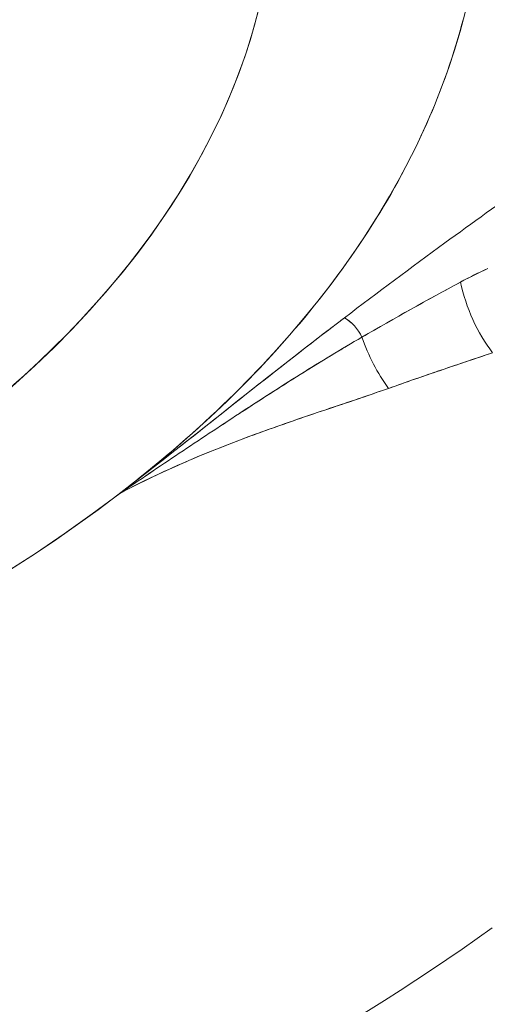
# Model space of a CAD drawing. Units: inches. Extents: x 3 to 195, y 3 to 12.
# Drawn here: x 175 to 176, y 11 to 11 of the extents above; entities that cross this region are included whole.
import ezdxf

# ---------------------------------------------------------------- set-up
doc = ezdxf.new("R2010")
doc.units = ezdxf.units.IN
doc.header["$MEASUREMENT"] = 0
doc.layers.get('0').update_dxf_attribs({"linetype": 'CONTINUOUS'})
doc.layers.add('DETAIL', color=1, linetype='CONTINUOUS')

# ---------------------------------------------------------------- blocks, each defined once
blk = doc.blocks.new('A$Cae5da8d5')
at = {"color": 0, "linetype": 'Continuous', "lineweight": 0}
for centre, major_axis, ratio, start_param, end_param in [((0.07667, 20.78511), (0.7525, 0), 0.586345, -2.508725, 0.48749), ((0.95947, 20.59342), (0.01973, -0.05666), 0.678479, -1.754357, -1.119497), ((0.86162, 20.56157), (-0.00819, 0.01257), 0.620455, -1.761853, -0.884234), ((0.90879, 20.5753), (0.02074, -0.0563), 0.658357, -1.615243, -1.1447), ((0.07667, 20.68588), (1.10056, 0), 0.586345, -1.329162, -0.678917)]:
    blk.add_ellipse(centre, major_axis=major_axis, ratio=ratio, start_param=start_param, end_param=end_param, dxfattribs=at)
at = {"color": 0, "linetype": 'Continuous', "lineweight": 0, "extrusion": (1.44906e-16, -5.55112e-17, -1)}
blk.add_ellipse((0.07667, 20.78511), major_axis=(0.7525, 0), ratio=0.586345, start_param=-0.48749, end_param=0.608418, dxfattribs=at)
at = {"color": 0, "linetype": 'Continuous', "lineweight": 0, "extrusion": (5.37519e-17, -1.11022e-16, -1)}
blk.add_ellipse((0.07667, 20.7922), major_axis=(0.8525, 0), ratio=0.586345, start_param=-0.169619, end_param=2.177711, dxfattribs=at)
at = {"color": 0, "linetype": 'Continuous', "lineweight": 0, "extrusion": (1.2076e-16, 1.59613e-16, -1)}
blk.add_ellipse((0.95947, 20.59342), major_axis=(-0.01973, 0.05666), ratio=0.678479, start_param=-2.022096, end_param=-1.387236, dxfattribs=at)
at = {"color": 0, "linetype": 'Continuous', "lineweight": 0, "extrusion": (0, 0, -1)}
blk.add_ellipse((0.86162, 20.56156), major_axis=(0.00819, -0.01257), ratio=0.621062, start_param=-2.257275, end_param=-1.379971, dxfattribs=at)
at = {"color": 0, "linetype": 'Continuous', "lineweight": 0, "extrusion": (-1.91829e-17, 5.20913e-17, -1)}
blk.add_ellipse((0.9088, 20.57529), major_axis=(-0.02073, 0.0563), ratio=0.658337, start_param=-1.996938, end_param=-1.52611, dxfattribs=at)
at = {"color": 0, "linetype": 'Continuous', "lineweight": 0, "extrusion": (9.69735e-17, 1.11022e-16, -1)}
blk.add_ellipse((0.07667, 20.7922), major_axis=(-0.8525, 0), ratio=0.586345, start_param=-2.490331, end_param=-0.963881, dxfattribs=at)
at = {"color": 0, "linetype": 'Continuous', "lineweight": 0, "extrusion": (1.11952e-16, -5.55112e-17, -1)}
blk.add_ellipse((0.07667, 20.68588), major_axis=(-1.10056, 0), ratio=0.586345, start_param=-2.462675, end_param=-1.812431, dxfattribs=at)
at = {"color": 0, "linetype": 'Continuous', "lineweight": 0}
for points, knots in [([(0.75468, 20.48919), (0.79003, 20.51638), (0.82061, 20.54571), (0.87092, 20.60741), (0.89066, 20.63977), (0.91848, 20.70619), (0.92656, 20.74024), (0.93071, 20.80858), (0.92678, 20.84288), (0.91694, 20.87658)], [-1.2179985, -1.2179985, -1.2179985, -1.2179985, -1.01278, -1.01278, -0.8075616, -0.8075616, -0.6023432, -0.6023432, -0.3971303, -0.3971303, -0.3971303, -0.3971303]), ([(0.86247, 20.57347), (0.8784, 20.58558), (0.89441, 20.59755), (0.93699, 20.62869), (0.96378, 20.64758), (1.0047, 20.67472), (1.01847, 20.68357), (1.03934, 20.69636), (1.04634, 20.70055), (1.05689, 20.70666), (1.06041, 20.70867), (1.06572, 20.71163), (1.06747, 20.7126), (1.07105, 20.71456), (1.07294, 20.71557), (1.07476, 20.71654)], [0.074199809, 0.074199809, 0.074199809, 0.074199809, 0.07621197, 0.07621197, 0.079507372, 0.079507372, 0.081155073, 0.081155073, 0.081978924, 0.081978924, 0.082390849, 0.082390849, 0.082596812, 0.082596812, 0.082802774, 0.082802774, 0.082802774, 0.082802774]), ([(0.93111, 20.59705), (0.92854, 20.59591), (0.92594, 20.59467), (0.92332, 20.59335), (0.92158, 20.59247), (0.91983, 20.59155), (0.91807, 20.5906)], [-0.488534, -0.488534, -0.488534, -0.488534, -0.4226698, -0.4226698, -0.4226698, -0.3788987, -0.3788987, -0.3788987, -0.3788987]), ([(0.87084, 20.56417), (0.87485, 20.56649), (0.87873, 20.56872), (0.88266, 20.57095), (0.88658, 20.57318), (0.89051, 20.5754), (0.89444, 20.5776), (0.9023, 20.58199), (0.91018, 20.58632), (0.91807, 20.5906)], [0, 0, 0, 0, 0.0998339, 0.0998339, 0.0998339, 0.1996678, 0.1996678, 0.1996678, 0.3993356, 0.3993356, 0.3993356, 0.3993356]), ([(0.86247, 20.57346), (0.85991, 20.57152), (0.85734, 20.56955), (0.85474, 20.56755), (0.84011, 20.55632), (0.82473, 20.54429), (0.80991, 20.5325), (0.79246, 20.51863), (0.77455, 20.50444), (0.75468, 20.48919)], [0, 0, 0, 0, 0.000345373, 0.000345373, 0.000345373, 0.002289321, 0.002289321, 0.002289321, 0.004578642, 0.004578642, 0.004578642, 0.004578642]), ([(0.75468, 20.48919), (0.77296, 20.50321), (0.79082, 20.51741), (0.82652, 20.54564), (0.84435, 20.55968), (0.86247, 20.57346)], [0.069621167, 0.069621167, 0.069621167, 0.069621167, 0.071910488, 0.071910488, 0.074199784, 0.074199784, 0.074199784, 0.074199784]), ([(0.75468, 20.48919), (0.75946, 20.4924), (0.7642, 20.4956), (0.77372, 20.50201), (0.77849, 20.50522), (0.79283, 20.51482), (0.80242, 20.52121), (0.82175, 20.53387), (0.83148, 20.54014), (0.85106, 20.55241), (0.86092, 20.55842), (0.87084, 20.56417)], [-1, -1, -1, -1, -0.8775546, -0.8775546, -0.7551092, -0.7551092, -0.5102185, -0.5102185, -0.2653277, -0.2653277, -0.0204369, -0.0204369, -0.0204369, -0.0204369]), ([(0.87084, 20.56417), (0.86836, 20.56273), (0.86588, 20.56128), (0.86341, 20.55981), (0.86156, 20.55871), (0.85971, 20.5576), (0.85786, 20.55649), (0.85231, 20.55314), (0.84678, 20.54973), (0.84127, 20.54628), (0.83162, 20.54023), (0.82204, 20.53406), (0.81252, 20.52782), (0.81237, 20.52773), (0.81223, 20.52763), (0.81209, 20.52754), (0.80242, 20.52121), (0.79283, 20.51482), (0.78327, 20.50842), (0.77849, 20.50522), (0.77372, 20.50201), (0.76896, 20.49881), (0.7642, 20.4956), (0.75944, 20.49239), (0.75468, 20.48919)], [0.0204369, 0.0204369, 0.0204369, 0.0204369, 0.0816596, 0.0816596, 0.0816596, 0.1275766, 0.1275766, 0.1275766, 0.2653277, 0.2653277, 0.2653277, 0.5065772, 0.5065772, 0.5065772, 0.5102185, 0.5102185, 0.5102185, 0.7551092, 0.7551092, 0.7551092, 0.8775546, 0.8775546, 0.8775546, 1, 1, 1, 1]), ([(0.93348, 20.55666), (0.92524, 20.55392), (0.91697, 20.55114), (0.90867, 20.5483), (0.90452, 20.54688), (0.90036, 20.54545), (0.89619, 20.544), (0.89203, 20.54255), (0.8879, 20.54111), (0.88362, 20.53959)], [-0.3788987, -0.3788987, -0.3788987, -0.3788987, -0.1792309, -0.1792309, -0.1792309, -0.079397, -0.079397, -0.079397, 0.0204369, 0.0204369, 0.0204369, 0.0204369]), ([(0.88361, 20.5396), (0.86997, 20.53478), (0.85916, 20.53122), (0.84939, 20.52795), (0.83961, 20.52468), (0.8287, 20.52085), (0.81756, 20.51676), (0.79528, 20.50859), (0.77401, 20.4994), (0.75468, 20.48919)], [0.0204369, 0.0204369, 0.0204369, 0.0204369, 0.2653277, 0.2653277, 0.2653277, 0.5102185, 0.5102185, 0.5102185, 1, 1, 1, 1]), ([(0.88361, 20.5396), (0.8731, 20.53589), (0.86231, 20.53231), (0.84055, 20.52496), (0.82958, 20.52119), (0.80775, 20.51315), (0.7969, 20.50887), (0.78085, 20.50193), (0.77555, 20.49952), (0.76503, 20.49451), (0.75982, 20.4919), (0.75468, 20.48919)], [0.0204369, 0.0204369, 0.0204369, 0.0204369, 0.2653277, 0.2653277, 0.5102185, 0.5102185, 0.7551092, 0.7551092, 0.8775546, 0.8775546, 1, 1, 1, 1])]:
    blk.add_open_spline(points, degree=3, knots=knots, dxfattribs=at)
for points in [[(0.91807, 20.5906), (0.9224, 20.59295), (0.92675, 20.59511), (0.93111, 20.59705)], [(0.91807, 20.5906), (0.90228, 20.58206), (0.88651, 20.57327), (0.87084, 20.56417)], [(0.93348, 20.55666), (0.91667, 20.55108), (0.90006, 20.5454), (0.88361, 20.53959)]]:
    blk.add_open_spline(points, degree=3, dxfattribs=at)
blk = doc.blocks.new('WEB00674')
at = {"layer": 'DETAIL', "xscale": 1.75, "yscale": 1.75, "zscale": 1.75}
blk.add_blockref('A$Cae5da8d5', (32.63766, 12.01644), dxfattribs=at)

msp = doc.modelspace()

# ---------------------------------------------------------------- block references
at = {"xscale": 0.125, "yscale": 0.125, "zscale": 0.125}
msp.add_blockref('WEB00674', (171.25094, 4.8709), dxfattribs=at)

doc.saveas('drawing.dxf')
